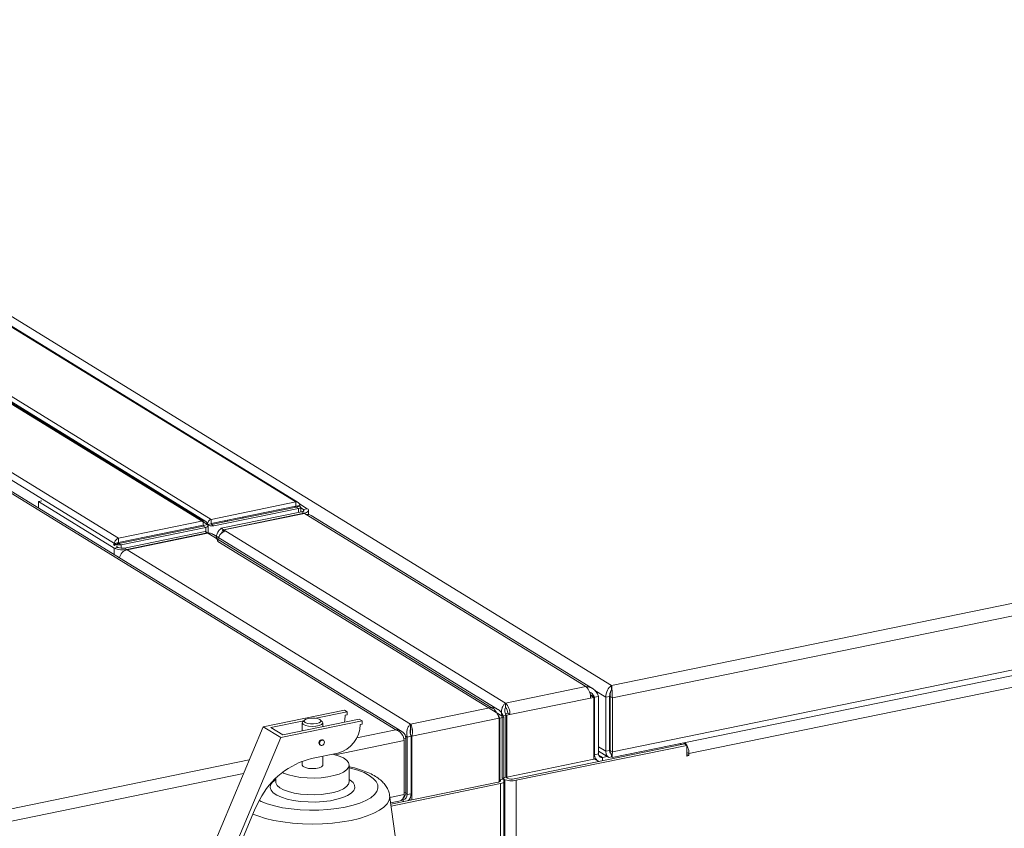
# Model space of a CAD drawing. Extents: x 19.1 to 29.8, y 0.6 to 8.7.
# Drawn here: x 22.1 to 22.5, y 6.6 to 6.9 of the extents above; entities that cross this region are included whole.
import ezdxf

# ---------------------------------------------------------------- set-up
doc = ezdxf.new("R2010")
doc.units = 0
doc.header["$MEASUREMENT"] = 0
doc.layers.get('0').update_dxf_attribs({"linetype": 'CONTINUOUS'})
doc.layers.add('D7', color=7, linetype='CONTINUOUS')

# ---------------------------------------------------------------- blocks, each defined once
blk = doc.blocks.new('A$C19774F7F')
at = {"color": 7, "linetype": 'Continuous', "lineweight": 15}
for p, q in [((1.957769719341751, 3.222632293270471), (2.470066352650587, 2.907386608247649)), ((2.433878139151627, 2.899963709473456), (1.921581505842791, 3.215209394496279)), ((2.434846409924756, 2.899799737706977), (1.922504181832789, 3.215073479831308)), ((1.923031800736066, 3.213912392230243), (2.435552206492911, 2.898529007105416)), ((1.924706137533459, 3.215850316567415), (2.437002770842295, 2.900604631544595)), ((2.400814557343335, 2.893181732770402), (1.888517924034513, 3.208427417793223)), ((2.399233876844871, 2.891186207001266), (1.904617749227324, 3.195552056464372)), ((2.471008057065003, 2.907238984294934), (2.024051563368712, 3.182277110391191)), ((2.593453658892567, 2.835591191757497), (2.027395160613278, 3.183919655094223)), ((1.943043198460298, 3.16661744490128), (2.509101696739588, 2.818288981564556)), ((2.51150628427855, 2.817671253096946), (1.944412594353818, 3.166636729597882)), ((3.344622352421634, 2.989670341715205), (2.593453658892567, 2.835591191757497)), ((3.342399350018749, 2.984371415785522), (2.593772515414724, 2.830813649993387)), ((3.332693628368784, 2.961236429422091), (2.593772515414724, 2.809669493858154)), ((2.593649198070548, 2.807445645222026), (3.331684442550465, 2.958830872119658)), ((2.369447847328981, 2.907544244023947), (2.370780615498756, 2.907817620415239)), ((2.369447847328981, 2.905088058993402), (2.369447847328981, 2.907544244023947)), ((2.369447847328981, 2.907544244023947), (2.399085017932716, 2.889306782479905)), ((2.437002770842295, 2.900604631544595), (2.470066352650587, 2.907386608247649)), ((2.437002770842295, 2.898952638351171), (2.470066352650587, 2.905734615054224)), ((2.470196549406975, 2.905411253268866), (2.437132967598696, 2.898629276565813)), ((2.469764483377613, 2.905322584796877), (2.470079823895741, 2.905718073669278)), ((2.470056281350221, 2.905732560756273), (2.470079823895741, 2.905718073669278)), ((2.470066352650587, 2.907386608247649), (2.470066352650587, 2.905734615054224)), ((2.470079823895741, 2.905718073669278), (2.470066352650587, 2.905734615054224)), ((2.471610266432815, 2.906031996876143), (2.470079823895741, 2.905718073669278)), ((2.470196549406975, 2.905411253268866), (2.470209741895385, 2.905411512240508)), ((2.471080107620391, 2.904867548906712), (2.470196549406975, 2.905411253268866)), ((2.471740419991871, 2.905708661672596), (2.47073936617009, 2.905503326275566)), ((2.471276480654222, 2.905613455371904), (2.471610266432815, 2.906031996876143)), ((2.474546339915687, 2.904755154399359), (2.471507796438129, 2.906624945566773)), ((2.471982134454461, 2.903474052848698), (2.471982134454461, 2.905405308481646)), ((2.471080107620391, 2.904867548906712), (2.438016525812113, 2.898085572203657)), ((2.472348510869647, 2.903549165851131), (2.440872721107322, 2.897092875842503)), ((2.473228440507238, 2.903007694361102), (2.441752650744913, 2.896551404352473)), ((2.441936714573384, 2.89643813925581), (2.473412504335695, 2.902894429264438)), ((2.44904211881359, 2.901422199052305), (2.449468865249028, 2.901159597341453)), ((2.471080107620391, 2.904867548906712), (2.471080107620391, 2.903289045828951)), ((2.473022294486281, 2.904442543362339), (2.471982145947063, 2.905082606789361)), ((2.472348510869647, 2.903549165851131), (2.473228440507238, 2.903007694361102)), ((2.473022294486281, 2.904442543362339), (2.474546339915687, 2.904755154399359)), ((2.473022294486281, 2.904442543362339), (2.473022294486281, 2.9037885620913)), ((2.473228440507238, 2.902856676211329), (2.473228440507238, 2.903007694361102)), ((2.473412504335695, 2.902894429264438), (2.474148846044212, 2.902441315714165)), ((2.583445480854348, 2.835184788399377), (2.474148846044212, 2.902441315714165)), ((2.475144643242128, 2.902469270238851), (2.475028744802369, 2.902540589237758)), ((2.475028771785301, 2.902485014510305), (2.475028771785301, 2.904115525977612)), ((2.586077804723669, 2.834426920624186), (2.476035843160115, 2.902142090505934)), ((2.400814557343335, 2.893181732770402), (2.433878139151627, 2.899963709473456)), ((2.400814557343335, 2.891529739576979), (2.433878139151627, 2.898311716280031)), ((2.434008335908015, 2.897988354494675), (2.400944754099736, 2.89120637779162)), ((2.434021801365841, 2.898215091572057), (2.433868105261237, 2.898309669655588)), ((2.433878139151627, 2.899963709473456), (2.433878139151627, 2.898311716280031)), ((2.433878139151627, 2.898311716280031), (2.434021801365841, 2.898215091572057)), ((2.434021801365841, 2.898215091572057), (2.434008335908015, 2.897988354494675)), ((2.434891894121431, 2.89744465013252), (2.434008335908015, 2.897988354494675)), ((2.434021801365841, 2.898215091572057), (2.435552206492911, 2.898529007105414)), ((2.434021801365841, 2.898021109970052), (2.434021801365841, 2.898215091572057)), ((2.437082649029971, 2.89884293031228), (2.435552206492911, 2.898529007105416)), ((2.435793920955501, 2.895227903262335), (2.435793920955501, 2.898104193327694)), ((2.437002770842295, 2.900604631544595), (2.437002770842295, 2.898952638351171)), ((2.437082649029971, 2.89884293031228), (2.437002770842295, 2.898952638351171)), ((2.437132967598696, 2.898629276565813), (2.437082649029971, 2.89884293031228)), ((2.438016525812113, 2.898085572203657), (2.437132967598696, 2.898629276565813)), ((2.442090072500203, 2.89999613846853), (2.442516818935641, 2.89973353675768)), ((2.443385167079878, 2.900261778162182), (2.443385167079878, 2.899911609874798)), ((2.434891894121431, 2.89744465013252), (2.401828312313153, 2.890662673429466)), ((2.403123658052717, 2.889380013734262), (2.434599447815042, 2.895836303742889)), ((2.404003587690323, 2.888838542244231), (2.435479377452634, 2.895294832252858)), ((2.435663441281104, 2.895181567156196), (2.404187651518779, 2.888725277147567)), ((2.435479377452634, 2.895294832252858), (2.434599447815042, 2.895836303742889)), ((2.434891894121431, 2.8956873480261), (2.434891894121431, 2.89744465013252)), ((2.435479377452634, 2.895294832252858), (2.435479377452634, 2.895143814103088)), ((2.435663441281104, 2.895181567156196), (2.546417986020966, 2.827027903720224)), ((2.549050347300277, 2.826270043618541), (2.437855319373636, 2.894694761781261)), ((2.441752650744913, 2.896551404352473), (2.440872721107322, 2.897092875842503)), ((2.441752650744913, 2.895646264554276), (2.441752650744913, 2.896551404352473)), ((2.442673056281887, 2.895985025705537), (2.441936714573384, 2.89643813925581)), ((2.441936714573384, 2.895738771781473), (2.441936714573384, 2.89643813925581)), ((2.442673056281887, 2.895985025705537), (2.551969691092022, 2.82872849839075)), ((2.399233876844871, 2.891186207001266), (2.398764494643498, 2.890597524523527)), ((2.398955771903143, 2.890636759169255), (2.399108733653105, 2.890542632976509)), ((2.399024801761623, 2.890437342530453), (2.399364030403941, 2.89086287179772)), ((2.399233876844871, 2.891186207001266), (2.400764281971956, 2.891500122534626)), ((2.399364030403941, 2.89086287179772), (2.400365046815732, 2.891068199521244)), ((2.399364030403941, 2.890228595568685), (2.399364030403941, 2.89086287179772)), ((2.399987842541403, 2.890001666540888), (2.400609063362136, 2.889619393516925)), ((2.400764281971956, 2.891500122534626), (2.400421554345794, 2.891070285724539)), ((2.400814557343335, 2.891529739576979), (2.400764281971956, 2.891500122534626)), ((2.400814557343335, 2.893181732770402), (2.400814557343335, 2.891529739576979)), ((2.400913598169733, 2.891193008454054), (2.400944754099736, 2.89120637779162)), ((2.401828312313153, 2.890662673429466), (2.400944754099736, 2.89120637779162)), ((2.401828312313153, 2.889306094349336), (2.401828312313153, 2.890662673429466)), ((2.550651748486242, 2.823615379153645), (2.439554821698859, 2.891979730023587)), ((2.400609063362136, 2.889619393516925), (2.399085017932716, 2.889306782479905)), ((2.399085017932716, 2.886850597449361), (2.399085017932716, 2.889306782479905)), ((2.403123658052717, 2.889380013734262), (2.404003587690323, 2.888838542244231)), ((2.404003587690323, 2.888838542244231), (2.404003587690323, 2.888681709491903)), ((2.404187651518779, 2.888725277147567), (2.514942196258655, 2.820571613711595)), ((2.996389242402667, 2.885477101583303), (2.623685828741412, 2.80902846140706)), ((2.551969691092022, 2.82872849839075), (2.583445480854348, 2.835184788399377)), ((2.591190731468327, 2.831059414701049), (2.586939509310522, 2.833675437048611)), ((2.593137493898592, 2.833156505187689), (2.593053043115983, 2.833208472628189)), ((2.593453658892567, 2.835591191757497), (2.593453658892567, 2.834877287776764)), ((2.551969691092022, 2.827083450417048), (2.551969691092022, 2.82872849839075)), ((2.585245772831581, 2.830711279063565), (2.55376998306927, 2.824254989054936)), ((2.585104293215505, 2.832106335093738), (2.586839961985202, 2.831038277927836)), ((2.585207542049087, 2.831425328296471), (2.585641273429541, 2.831514294946689)), ((2.585245772831581, 2.830711279063565), (2.586521116672483, 2.83097287662028)), ((2.585641273429541, 2.831514294946689), (2.586521116672483, 2.83097287662028)), ((2.586521116672483, 2.83097287662028), (2.586521116672483, 2.806807065355737)), ((2.586839961985202, 2.831038277927836), (2.588364007414608, 2.831350888964855)), ((2.586839961985202, 2.808593104470249), (2.586839961985202, 2.831038277927836)), ((2.588364007414608, 2.808905715507269), (2.588364007414608, 2.831350888964855)), ((2.591190731468327, 2.831059414701049), (2.592714776897733, 2.831372025738067)), ((2.591190731468327, 2.809915258565815), (2.591190731468327, 2.831059414701049)), ((2.592714776897733, 2.810227869602834), (2.592714776897733, 2.831372025738067)), ((2.593772515414724, 2.830813649993387), (2.592892585777118, 2.831355121483418)), ((2.592892585777118, 2.831355121483418), (2.592892585777118, 2.810210965348185)), ((2.593772515414724, 2.830813649993387), (2.593772515414724, 2.809669493858154)), ((2.457310415730401, 2.819509557579969), (2.489092948674891, 2.826028766516358)), ((2.490197418040335, 2.825349122772759), (2.477878496621567, 2.822822274999484)), ((2.489092948674891, 2.826028766516358), (2.490197418040335, 2.825349122772759)), ((2.490197418040335, 2.824145661559989), (2.490197418040335, 2.825349122772759)), ((2.514942196258655, 2.820571613711595), (2.546417986020966, 2.827027903720224)), ((2.552890139826328, 2.824796407381344), (2.551944939114005, 2.824602528531561)), ((2.552890139826328, 2.824796407381344), (2.55376998306927, 2.824254989054936)), ((2.473197908783231, 2.821862196389117), (2.460327919562172, 2.819222314008197)), ((2.464213435659058, 2.815261731018855), (2.495995968603548, 2.821780939955246)), ((2.465022000759955, 2.816333774934281), (2.494891499238118, 2.822460583698843)), ((2.472602460825481, 2.821066718055595), (2.472602460825481, 2.81788871472417)), ((2.47358371889727, 2.822195664736378), (2.472902598299296, 2.821606896393114)), ((2.480302450896072, 2.821606891668), (2.479621374420244, 2.822195675182813)), ((2.480602647545407, 2.819529733183602), (2.480602647545407, 2.821066726459768)), ((2.490197418040335, 2.824145661559989), (2.489412855808919, 2.823984732752989)), ((2.494891499238118, 2.822460583698843), (2.495995968603548, 2.821780939955246)), ((2.495995968603548, 2.820577478742476), (2.495211406372132, 2.820416549935476)), ((2.495995968603548, 2.821780939955246), (2.495995968603548, 2.820577478742476)), ((2.514942196258655, 2.820571613711595), (2.514942196258655, 2.818926565737894)), ((2.515467230789664, 2.815836453655444), (2.549493708233765, 2.822815938777503)), ((2.549399068691752, 2.823135781179933), (2.549812553546484, 2.82288134008506)), ((2.549493708233765, 2.822815938777503), (2.549493708233765, 2.797916841523701)), ((2.549812553546484, 2.82288134008506), (2.551336598975904, 2.82319395112208)), ((2.549812553546484, 2.798715528820516), (2.549812553546484, 2.82288134008506)), ((2.552175793915648, 2.823927990190664), (2.550651748486242, 2.823615379153645)), ((2.550651748486242, 2.823615379153645), (2.550651748486242, 2.799449567889101)), ((2.551336598975904, 2.799028139857538), (2.551336598975904, 2.82319395112208)), ((2.552062406731874, 2.824259369099066), (2.552494639228367, 2.82399339149822)), ((2.552175793915648, 2.823927990190664), (2.552175793915648, 2.79976217892612)), ((2.55376998306927, 2.824254989054936), (2.552494639228367, 2.82399339149822)), ((2.552494639228367, 2.82399339149822), (2.552494639228367, 2.799827580233678)), ((2.429271911618752, 2.752675598079166), (2.457310415730401, 2.819509557579969)), ((2.457310415730401, 2.819509557579969), (2.464213435659058, 2.815261731018855)), ((2.460327919562172, 2.819222314008197), (2.465022000759955, 2.816333774934281)), ((2.509101696739588, 2.818288981564556), (2.493912157436721, 2.815173314838565)), ((2.436174931547409, 2.748427771518053), (2.464213435659058, 2.815261731018855)), ((2.48086303975543, 2.814191702713845), (2.480632884374526, 2.814333330602843)), ((2.512383424171912, 2.814119181623563), (2.485389388171068, 2.808582185530986)), ((2.513075238481388, 2.81503642431069), (2.512303320825321, 2.814878089149349)), ((2.512383424171912, 2.792975025488329), (2.512383424171912, 2.814119181623563)), ((2.512949165760059, 2.815873915016769), (2.513624340047524, 2.815458441310869)), ((2.513075238481388, 2.81503642431069), (2.513075238481388, 2.793892268175456)), ((2.515148385476945, 2.815771052347888), (2.513624340047524, 2.815458441310869)), ((2.513624340047524, 2.793013267853282), (2.513624340047524, 2.815458441310869)), ((2.515467230789664, 2.815836453655444), (2.515046834361922, 2.816095147840078)), ((2.515148385476945, 2.793325878890302), (2.515148385476945, 2.815771052347888)), ((2.515467230789664, 2.815836453655444), (2.515467230789664, 2.790915390125313)), ((2.620247865306833, 2.812410970154652), (2.620247865306833, 2.812901658003852)), ((2.621885536764164, 2.812746879994021), (2.621885536764164, 2.813237567843222)), ((2.486466597628731, 2.8091577790831), (2.476177990983157, 2.807047387928818)), ((2.47947519494036, 2.812451948871833), (2.479705350321264, 2.812310320982834)), ((2.622043944078779, 2.812779417675601), (2.555371567322748, 2.799103630565829)), ((2.556251410565675, 2.79856221223942), (2.622923787321707, 2.812237999349192)), ((2.588364011637662, 2.8099853417031), (2.592058592984952, 2.807711852572056)), ((2.591190731468327, 2.809915258565815), (2.588364070900536, 2.811654665950284)), ((2.591190731468327, 2.809915258565815), (2.592714776897733, 2.810227869602834)), ((2.59293235349902, 2.809681178296298), (2.592739347822981, 2.809799945827839)), ((2.593772515414724, 2.809669493858154), (2.592892585777118, 2.810210965348185)), ((2.620801024565761, 2.812524447232827), (2.620247925936422, 2.812864800740845)), ((2.622043944078779, 2.812779417675601), (2.622923787321707, 2.812237999349192)), ((2.622923787321707, 2.812237999349192), (2.622923787321707, 2.808049708823313)), ((2.622923827818123, 2.809497364553065), (2.623685828741412, 2.80902846140706)), ((2.623685828741412, 2.808206018178578), (2.623685828741412, 2.80902846140706)), ((2.45187373287963, 2.806550425230525), (1.700705039350577, 2.652471275272817)), ((2.472602460825481, 2.806023856687824), (2.472602460825481, 2.80454775522178)), ((2.480602647545407, 2.804547763625952), (2.480602647545407, 2.807954959208206)), ((2.586521116672483, 2.806807065355737), (2.552494639228367, 2.799827580233678)), ((2.586521155402362, 2.807120054667838), (2.588071162042322, 2.806166246125605)), ((2.586521165680562, 2.808789278235414), (2.586839961985202, 2.808593104470249)), ((2.588364007414608, 2.808905715507269), (2.586839961985202, 2.808593104470249)), ((2.589958196568229, 2.807512076564584), (2.588422185863575, 2.808457272600053)), ((2.589958196568229, 2.807512076564584), (2.591777107509184, 2.807885170190617)), ((2.589958196568229, 2.807512076564584), (2.589958196568229, 2.806197976386476)), ((2.593388517317035, 2.807755587915195), (2.593388517317035, 2.808614210892927)), ((2.593388517317035, 2.807755587915195), (2.59356637462599, 2.807991327126104)), ((2.593566412591084, 2.807738630496922), (2.593566412591084, 2.808349002248776)), ((2.622923787321707, 2.808049708823313), (2.623685828741412, 2.808206018178578)), ((2.622923827818123, 2.808674921324582), (2.623685828741412, 2.808206018178578)), ((2.490960948541737, 2.798009066464852), (2.490960948541737, 2.804547748558066)), ((2.449650730476758, 2.80125149930084), (1.701023895872734, 2.647693733508707)), ((2.46224417853416, 2.799354687975171), (2.46224417853416, 2.798009092033205)), ((2.549138726732519, 2.79782217789112), (2.507206658766318, 2.789221104065948)), ((2.551336598975904, 2.799028139857538), (2.549812553546484, 2.798715528820516)), ((2.549812553546484, 2.798061386032741), (2.549812553546484, 2.798715528820516)), ((2.550651748486242, 2.799449567889101), (2.552175793915648, 2.79976217892612)), ((2.550651748486242, 2.799449567889101), (2.551332884005415, 2.799030425893284)), ((2.551332884005415, 2.511127396882197), (2.551332884005415, 2.799030425893284)), ((2.551818987648186, 2.510941722361784), (2.551818987648186, 2.798388538017602)), ((2.552175793915648, 2.79976217892612), (2.552856929434821, 2.799343036930304)), ((2.552175842923727, 2.800023753998842), (2.552494639228367, 2.799827580233678)), ((2.556251410565675, 2.79856221223942), (2.556251410565675, 2.510063292296432)), ((2.507303410341986, 2.788518987688708), (2.55001865637011, 2.797280706401089)), ((2.513075238481388, 2.793892268175456), (2.512383453015854, 2.793750369667968)), ((2.55001865637011, 2.511629149285058), (2.55001865637011, 2.797280706401089)), ((2.456058357938726, 2.791059320980358), (2.454226259977627, 2.787605013421815)), ((2.512831765831248, 2.748394016688216), (2.506725310051461, 2.79271509302036)), ((2.512383424171912, 2.792975025488329), (2.506845960598749, 2.791839185180254)), ((2.50714051280087, 2.789701049627008), (2.510353095369194, 2.790360012115142)), ((2.512030150893917, 2.790965631182053), (2.511407611312901, 2.790837936337629)), ((2.511735890673432, 2.791146706478572), (2.512030150893917, 2.790965631182053)), ((2.512030150893917, 2.790965631182053), (2.512030150893917, 2.790210378916464)), ((2.513624340047524, 2.793013267853282), (2.513028303270925, 2.793380043681433)), ((2.513624340047524, 2.793013267853282), (2.515148385476945, 2.793325878890302)), ((2.514587301152073, 2.79128468477293), (2.514587301152073, 2.790734881797723)), ((2.437594154195377, 2.747959914235471), (2.454226259977627, 2.787605013421815))]:
    blk.add_line(p, q, dxfattribs=at)
at = {"color": 7, "linetype": 'Continuous', "lineweight": 15, "flags": 128}
for points in [[(2.472348510869647, 2.903549165851131), (2.472641832376762, 2.903623827682734), (2.472888489443957, 2.903717413441369), (2.47307907067734, 2.903826291433192), (2.473206197228006, 2.903946254490827), (2.47326498597246, 2.904072756750238), (2.473253167529943, 2.904200902415938), (2.473171227013562, 2.904325758171077), (2.473022294486281, 2.904442543362339)], [(2.473228440507238, 2.903007694361102), (2.473802163231138, 2.903153765303146), (2.474284641706259, 2.903336800327852), (2.474657404095307, 2.903549749803886), (2.474906037863615, 2.903784447408165), (2.47502099543679, 2.904031881708985), (2.474997927789129, 2.90428251268833), (2.474837646618138, 2.90452672473453), (2.474546339915687, 2.904755154399359)], [(2.480302450896072, 2.821606891668), (2.480481803501828, 2.821413375527322), (2.480572350580172, 2.820892089614863), (2.480126654647034, 2.82039442784784), (2.479205100746224, 2.81998749944866), (2.477932001504509, 2.819726362302416), (2.476479330628617, 2.819646291524776), (2.475043379073878, 2.819757991193073), (2.473817925242994, 2.82004648589735), (2.472968608700125, 2.820472740124576), (2.472610040378722, 2.820979241422141), (2.472790711012788, 2.821497537551223), (2.472902598299296, 2.821606896393114)], [(2.474970664110426, 2.822759156569755), (2.474013227292968, 2.82246083547484), (2.47344993345855, 2.822055090581537), (2.473366659195744, 2.821603627194088), (2.473776061380118, 2.821175177026931), (2.47461566683155, 2.82083504071089), (2.475757794078003, 2.820634930747153), (2.477028573803647, 2.820605318739931), (2.478234395275802, 2.820750794421607), (2.479191881077934, 2.821049054679393), (2.479755088517688, 2.821454852736319), (2.479838362780495, 2.821906316123768), (2.479429084400774, 2.82233472080081), (2.478589355144688, 2.822674902606965), (2.477447227898235, 2.822875012570701), (2.476176534567241, 2.822904571414303), (2.474970664110426, 2.822759156569755)], [(2.489412855808919, 2.823984732752989), (2.4892489626592, 2.822105947903281), (2.489068758755476, 2.821266246429403)], [(2.480632884374526, 2.814333330602843), (2.480420058962803, 2.814421635191303), (2.480054039657443, 2.814425054724858), (2.479687982942092, 2.81427147231584), (2.479377667106231, 2.813983958369596), (2.479170340962494, 2.813606446074956), (2.479097503719284, 2.813196435814668), (2.479170340962494, 2.812816306194018), (2.479377667106231, 2.812523847060584), (2.47947519494036, 2.812451948871833)], [(2.479327659100189, 2.813054807925671), (2.479400496343398, 2.813464818185959), (2.479607822487136, 2.813842330480598), (2.479918138322997, 2.814129844426843), (2.480284195038347, 2.81428342683586), (2.480650214343722, 2.814280007302306), (2.480960530179569, 2.814119796851584), (2.481167893733296, 2.813827345391657), (2.48124069356653, 2.813447208097499), (2.481167893733296, 2.81303720551072), (2.480960530179569, 2.812659685542573), (2.480650214343722, 2.812372333113067), (2.480284195038347, 2.812218596860818), (2.479918138322997, 2.812222170237605), (2.479607822487136, 2.812382219171588), (2.479400496343398, 2.812674678305021), (2.479327659100189, 2.813054807925671)], [(2.464829392147092, 2.801627661220158), (2.465316128826483, 2.801394412463885), (2.467199774955244, 2.800692560622458), (2.469423402198839, 2.800129983465784), (2.471906373056552, 2.799727142572073), (2.474559137272845, 2.799498489137137), (2.477285748953786, 2.799452342319912), (2.479987647565078, 2.799590388870981), (2.482567219842135, 2.799907563130891), (2.484931194282606, 2.800392459766557), (2.486994163887882, 2.801027560159512), (2.488681597667078, 2.801789850123305), (2.489932415723128, 2.802651844297018), (2.490701412013205, 2.803582366639332), (2.490960948541737, 2.804547748558066), (2.490701420395677, 2.805513200224806), (2.489932423511927, 2.806443688069902), (2.488681570156256, 2.807305676589651), (2.486994188812442, 2.808067988290552), (2.484931213300339, 2.808703071942724), (2.484621416007169, 2.808779311441477)], [(2.45583142130695, 2.790631332232862), (2.456483993861067, 2.790323291391811), (2.458940387489147, 2.789363302370351), (2.461756359114514, 2.788537250933763), (2.464874521891797, 2.787862003407107), (2.468231460499577, 2.787351275668636), (2.471758780378476, 2.787015493944576), (2.475384689597842, 2.786861481316937), (2.479035471178346, 2.78689233441624), (2.482636609836018, 2.787107512768717), (2.486115014262975, 2.787502514895741), (2.489399695879055, 2.788069442847807), (2.492423946572369, 2.788796598283064), (2.495126027267059, 2.789669332554099), (2.497451135464555, 2.790669741440213), (2.499351715267093, 2.791777579357158), (2.500789247685244, 2.792970201274682), (2.501734385186264, 2.794223370048088), (2.502167901204256, 2.795511592950723), (2.502081032201968, 2.796808617146387), (2.501475410908579, 2.798088053958581), (2.500363532185954, 2.799323828852804), (2.498767952327395, 2.800490796930433), (2.496721046820152, 2.801565260319783), (2.494264653192072, 2.802525249341243), (2.491448786666364, 2.803351251450963), (2.490960902581914, 2.803471699743413)], [(2.472602460825481, 2.80454775522178), (2.472610040378722, 2.804460278588325), (2.472968608700125, 2.803953777290759), (2.473817925242994, 2.803527523063535), (2.475043379073878, 2.803239028359257), (2.476479330628617, 2.80312732869096), (2.477932001504509, 2.8032073994686), (2.479205100746224, 2.803468536614843), (2.480126654647034, 2.803875465014023), (2.480572350580172, 2.804373126781046), (2.480602647545407, 2.804547763625952)], [(2.490960939226422, 2.798880709518811), (2.491307455871674, 2.798655629932073), (2.492433808379769, 2.797679214317372), (2.493051424739402, 2.796647003239694), (2.493140251164061, 2.795592239586687), (2.492697542923349, 2.794548810388396), (2.491737577468779, 2.793550195586234), (2.490291108375626, 2.792628576292828), (2.488404701682949, 2.7918134936205), (2.486139035497768, 2.791131145473202), (2.483566799663915, 2.790603530419239), (2.480770632840983, 2.790247599237489), (2.477840597330268, 2.790074736955629), (2.474870798842854, 2.790090494808505), (2.471956604827451, 2.790294444972649), (2.469191762142994, 2.790679943769615), (2.466665113965018, 2.791234663282427), (2.464457778945128, 2.791940792480024), (2.462640856796053, 2.792775558976241), (2.46127267875411, 2.793712153628177), (2.460397249789349, 2.794720474275963), (2.460042576827302, 2.795768200525472), (2.460220193162808, 2.796821546814392), (2.460924417487018, 2.797846669890665), (2.462132472416638, 2.798810685512713), (2.462244150513865, 2.798880731250411)], [(2.462244830027057, 2.797960102480208), (2.462309207571348, 2.797524181274407), (2.462825803892255, 2.796571905501019), (2.463840329223569, 2.795671578087611), (2.465316128826483, 2.79485573037067), (2.467199774955244, 2.794153878529244), (2.469423402198839, 2.793591301372572), (2.471906373056552, 2.793188460478859), (2.474559137272845, 2.792959807043922), (2.477285748953786, 2.792913660226697), (2.479987647565078, 2.793051706777766), (2.482567219842135, 2.793368881037677), (2.484931194282606, 2.793853777673341), (2.486994163887882, 2.794488878066296), (2.488681597667078, 2.795251168030092), (2.489932415723128, 2.796113162203804), (2.490701412013205, 2.797043684546117), (2.490960457850104, 2.797969128540475)], [(2.549812553546484, 2.798715528820516), (2.549961442876434, 2.798598770211066), (2.550043426590147, 2.798473887874116), (2.550055158638013, 2.798345795372038), (2.549996450500867, 2.798219274204324), (2.549869329737543, 2.79809927689137), (2.549678742716832, 2.797990433154864), (2.549432005042316, 2.797896866304533), (2.549138726732519, 2.79782217789112)], [(2.55001865637011, 2.797280706401089), (2.550592422291356, 2.797426750761324), (2.551074938176452, 2.797609793459537), (2.551447619958179, 2.797822761843876), (2.551696296923833, 2.798057432866343), (2.551811254497007, 2.798304867167164), (2.551788143652015, 2.798555524728319), (2.551627862481023, 2.798799736774519), (2.551336598975904, 2.799028139857538)], [(2.506725310051461, 2.79271509302036), (2.506761322837161, 2.792191269024532), (2.506503368638274, 2.790792680055877), (2.505733728108719, 2.789418073881571), (2.504465619898181, 2.788090931155963), (2.502720846296921, 2.786833870464521), (2.500529157265941, 2.785668517874197), (2.497928017919346, 2.784614821276119), (2.494962007278655, 2.783690714404044), (2.491681983678401, 2.78291201652782)], [(2.491681983678401, 2.78291201652782), (2.488143775416599, 2.782292163880611), (2.484408179827323, 2.781841642390032), (2.480539093708853, 2.781568171271615), (2.476602578073948, 2.781476511191125), (2.472665990589984, 2.781568215426479), (2.468796884670123, 2.781841616704686), (2.465061315376825, 2.782292117673509), (2.461523128632034, 2.782912045104802), (2.458243047358433, 2.783690675099005), (2.455277024609057, 2.784614816783107), (2.453297275614201, 2.78539052405259)]]:
    blk.add_lwpolyline(points, dxfattribs=at)
at = {"color": 7, "linetype": 'Continuous', "lineweight": 15}
for centre, radius, start, end in [((2.474720724948721, 2.899948166553075), 0.002557897226410365, 59.05998697670891, 102.9190289766211), ((2.443712878858189, 2.891959030571747), 0.004158108681537306, 104.4817162028028, 179.7147751013731), ((2.402250117520193, 2.896486802831084), 0.007846690234865486, 246.2111352078877, 282.9127024926092), ((2.402227201334053, 2.893290198853523), 0.004011630879749089, 246.2115008593678, 282.9125962356282), ((2.405182703057587, 2.884747629270743), 0.004100220749775806, 104.0449138600921, 168.4282363946811), ((2.579582616518717, 2.831031236731493), 0.005672187614426697, 356.7663340825347, 47.07672145559447), ((2.548106826756392, 2.824574946722865), 0.005672187614428705, 356.7663340825443, 47.07672145558109), ((2.549994706896097, 2.824959849117278), 0.002900042250478122, 356.7691897811966, 47.07666859209468), ((2.483550361678052, 2.820448330053422), 0.01166108799955778, 284.4824038606509, 359.8438508580928), ((2.617638420267422, 2.80927075555013), 0.006052260379647029, 357.7056270187234, 41.66094037735586), ((2.483397743929057, 2.777308474477235), 0.03060274180331752, 103.645771387157, 153.2990502198839), ((2.589504280194898, 2.80843592418033), 0.002668950573925734, 176.6237736922467, 250.4160022264816), ((2.589681523239971, 2.808804207981031), 0.001321420344909563, 175.5943708979462, 282.0857700108662), ((2.554497890832874, 2.806210067797497), 0.007846306525402717, 246.2106403026294, 282.9137161893925), ((2.554475123052864, 2.803013830839475), 0.004011642869079592, 246.2107077900473, 282.9123745668958), ((2.511498836545993, 2.79302368333909), 0.002125529020594425, 284.4756216536782, 359.7192389467135), ((2.510892426405785, 2.793392296848794), 0.004256477294737104, 319.777567333009, 359.1059218956611)]:
    blk.add_arc(centre, radius, start, end, dxfattribs=at)
for centre, major_axis, ratio, start_param, end_param in [((2.470047966234173, 2.905711585212872), (0.0009863205220754614, 0.001510767820862641), 0.8020716171383316, 5.383806887462321, 6.954603214223571), ((2.470178131626479, 2.905388139847051), (0.001803988283951464, 1.943745040309149e-05), 0.338721174070815, 5.232338149814641, 6.803134476673561), ((2.43398993003407, 2.898208590602553), (0.0006184465903689334, 0.001706137610791694), 0.8434469635653264, 5.189699804594243, 6.7604961313884), ((2.43398993003407, 2.898208590602551), (0.001803012000604561, -0.0001316097254726016), 0.4536591835625192, 5.269090226140066, 6.839886552938265), ((2.437114548770762, 2.898849510016728), (0.0006184465903907672, 0.001706137610782629), 0.8434469635645373, 0.4773108242190776, 2.048107151031643), ((2.437114548770762, 2.898849510016698), (0.001803012000609092, -0.0001316097252246006), 0.4536591834001181, 3.698293899270204, 5.2690902260659), ((2.400796181786387, 2.891506711962992), (0.0009863205220746376, 0.001510767820862641), 0.8020716171386643, 0.6714179070423107, 2.242214233839427), ((2.400926347178551, 2.891183266596916), (0.001803988283951463, 1.943745041215464e-05), 0.3387211740639615, 3.661541823009439, 5.232338149801468), ((2.593453654447696, 2.832225428126739), (0.001102205788567451, 0.003507402586434203), 0.5634782088359149, 0.5087350057875478, 2.07953133258661), ((2.593453654447696, 2.832225428126739), (0.0003701466434528347, 0.001916719668119218), 0.3336256704320618, 0.8404070332966396, 2.095508906192912), ((2.593453654447696, 2.832225428126723), (0.0002709894050531808, 0.001927035575686745), 0.2549387097721377, 0.926321161863065, 2.07486958620769), ((2.593453654447696, 2.832225428126723), (-0.0001241333308436809, 0.003649797665885898), 0.08046897176412081, 4.312501986540138, 5.883298313338008), ((2.509101664753484, 2.814923212284582), (0.003959421431477031, 0.0003966421952513962), 0.8446187445996556, 6.198775147744296, 7.769571474541669), ((2.509101664753498, 2.814923212284563), (-0.002339425194159238, 0.002933547571449753), 0.7845677437961024, 3.91883360511179, 5.489629931906708), ((2.5933885717516, 2.811121223706575), (0.001068044220766322, 0.003527657866121564), 0.5445184956635243, 2.078249399873977, 3.649045726656429), ((2.5933885717516, 2.811121223706575), (0.0003416443203096362, 0.001936108648538258), 0.2999554272611433, 2.102557302133778, 3.023391331908389), ((2.593566380983926, 2.81110429694859), (0.0003416443203092242, 0.001936108648537434), 0.2999554272614844, 2.102557302134609, 2.862328313917466), ((2.593566380983926, 2.81110429694859), (-8.105127721860428e-05, 0.003658814608067279), 0.05179837844285242, 2.737467240046897, 4.308263566609644), ((2.509036582057615, 2.793819007864389), (0.004033753673748242, 0.0002388553995431306), 0.8324871690685478, 5.519594856277648, 6.233930136409136), ((2.508988938217438, 2.79375583634406), (-0.002575414673024775, 0.002785000767043866), 0.7940121057605132, 2.693838028077834, 3.851074701213625)]:
    blk.add_ellipse(centre, major_axis=major_axis, ratio=ratio, start_param=start_param, end_param=end_param, dxfattribs=at)
for points, knots in [([(2.47073936617009, 2.905503326275566), (2.470731203663245, 2.905491317031935), (2.470715494981942, 2.905468205335394), (2.470664871308482, 2.905438415614702), (2.470599871884598, 2.905415381384612), (2.470523889488913, 2.905400035877954), (2.470442274663522, 2.905392418112602), (2.470360032537084, 2.905392061218298), (2.470280598806848, 2.905398222345174), (2.47023318293186, 2.905407115648631), (2.470209741895385, 2.905411512240508)], [0, 0, 0, 0, 0.1584126676756871, 0.3048639544631138, 0.4399077294251359, 0.5646524056217315, 0.6809488542300909, 0.7908531697521725, 0.8966038594238532, 1, 1, 1, 1]), ([(2.435909627701317, 2.895162368741879), (2.435889161257858, 2.895175037294175), (2.435427565109347, 2.895460761335989), (2.435004118996599, 2.895652789655489), (2.434599447815042, 2.895836303742889)], [0, 0, 0, 0, 0.0443384190381587, 1, 1, 1, 1]), ([(2.435663441281104, 2.895181567156196), (2.436140852255345, 2.895191423256898), (2.43693148059651, 2.895207745698081), (2.437571636089995, 2.894801081057761), (2.437825241744701, 2.894639975742881)], [0, 0, 0, 0, 0.603837415629423, 1, 1, 1, 1]), ([(2.439554821698859, 2.891979730023588), (2.439365788387715, 2.892414950575067), (2.438987710121307, 2.893285418486838), (2.439113705451643, 2.894641022899061), (2.439728156116157, 2.895949966439447), (2.440491188681261, 2.896711895294718), (2.440872721107322, 2.897092875842503)], [0, 0, 0, 0, 0.2499939243618318, 0.5000032479039421, 0.7499910455076728, 1, 1, 1, 1]), ([(2.441087406888467, 2.895119861182264), (2.441125023547198, 2.895261580999142), (2.441258096873991, 2.895762931415107), (2.441546076265606, 2.896222060278826), (2.441752650744913, 2.896551404352473)], [0, 0, 0, 0, 0.2826761729199558, 1, 1, 1, 1]), ([(2.40091391481165, 2.891193128592898), (2.400890021222221, 2.891175407693025), (2.400841346641965, 2.891139307743892), (2.400710609246513, 2.891097731372743), (2.400546037823329, 2.89107054548661), (2.400427029293351, 2.891069002924393), (2.400365046815732, 2.891068199521244)], [0, 0, 0, 0, 0.2300873141492471, 0.4687200082636293, 0.7232967233668267, 1, 1, 1, 1]), ([(2.583445480854348, 2.835184788399377), (2.584014571086481, 2.835123622942311), (2.585153342184594, 2.835001228547227), (2.586655718251944, 2.834125444415826), (2.587800157486765, 2.832872404261905), (2.588181059207212, 2.831844563757365), (2.588364007414608, 2.831350888964855)], [0, 0, 0, 0, 0.2546442105332224, 0.5095527051425622, 0.7644367336600323, 1, 1, 1, 1]), ([(2.584805219929176, 2.83310739592066), (2.584831187221763, 2.833099407993447), (2.58533936378684, 2.832943085288668), (2.586133732602487, 2.8322141878014), (2.586612491289142, 2.831417028860597), (2.586839961985202, 2.831038277927836)], [0, 0, 0, 0, 0.02748787735229552, 0.5379342127146255, 1, 1, 1, 1]), ([(2.593453658892567, 2.834877287776764), (2.593440602770567, 2.834626777028174), (2.593415998428309, 2.834154687980796), (2.593268045049864, 2.833615614713178), (2.593198602096091, 2.833362596901764)], [0, 0, 0, 0, 0.5306430004720851, 1, 1, 1, 1]), ([(2.550651748486242, 2.823615379153645), (2.550548626757557, 2.824158312615199), (2.550342368799573, 2.825244255883787), (2.550613269263007, 2.826781642025288), (2.551194039418998, 2.828048366435163), (2.551711133973878, 2.828501781986328), (2.551969691092022, 2.82872849839075)], [0, 0, 0, 0, 0.2499841726475595, 0.500003497228553, 0.7499922333045451, 1, 1, 1, 1]), ([(2.546417986020966, 2.827027903720224), (2.546721520378593, 2.826878771208261), (2.547328621203572, 2.826580490408179), (2.548164413007353, 2.825679697742971), (2.548855453820618, 2.824581603866309), (2.549282127797451, 2.82357514459118), (2.549440458391697, 2.823007013105473), (2.549493708233765, 2.822815938777503)], [0, 0, 0, 0, 0.2218733365958969, 0.4437701443149621, 0.6656688472938932, 0.8875575427005775, 1, 1, 1, 1]), ([(2.551336598975904, 2.82319395112208), (2.551139676633792, 2.823717666920286), (2.550745815262726, 2.824765142895458), (2.54957471208736, 2.826006782642215), (2.548093879416054, 2.826850630363048), (2.546976631327379, 2.826968811101787), (2.546417986020966, 2.827027903720224)], [0, 0, 0, 0, 0.2499946483685806, 0.5000104808463428, 0.7499957252463436, 1, 1, 1, 1]), ([(2.552175793915648, 2.823927990190664), (2.552049762909402, 2.824250705264704), (2.551797690482228, 2.824896162080587), (2.551716135538395, 2.825817406184405), (2.551793141231951, 2.826600339798383), (2.551910838284837, 2.826922405734964), (2.551969691092022, 2.827083450417048)], [0, 0, 0, 0, 0.2499892677067316, 0.4999991934679805, 0.749981411305821, 1, 1, 1, 1]), ([(2.514942196258655, 2.820571613711595), (2.514678834302838, 2.820339667360197), (2.514151855790683, 2.819875550427367), (2.513566874003413, 2.818571682353039), (2.51331736039678, 2.817032677615915), (2.513524734562917, 2.815969232725457), (2.513624340047524, 2.815458441310869)], [0, 0, 0, 0, 0.254649499951726, 0.5095451778002028, 0.7644258629001386, 1, 1, 1, 1]), ([(2.515467230789664, 2.815836453655444), (2.515546420623647, 2.816315930185039), (2.515704806549234, 2.817274921132753), (2.515607365678786, 2.818709041473846), (2.51533117108816, 2.819918992606916), (2.515071858837782, 2.820354066124431), (2.514942196258655, 2.820571613711595)], [0, 0, 0, 0, 0.2499909235975277, 0.5000016016288419, 0.7499883565140602, 1, 1, 1, 1]), ([(2.549812553546484, 2.82288134008506), (2.549653582355102, 2.823205421421783), (2.549465040492361, 2.823589786025026), (2.549143487185983, 2.82388743119021), (2.549093055165169, 2.823934113487877)], [0, 0, 0, 0, 0.843161243228301, 0.9999999999999999, 0.9999999999999999, 0.9999999999999999, 0.9999999999999999]), ([(2.514942196258655, 2.818926565737894), (2.514863429223094, 2.818691932130208), (2.514705625964492, 2.818221863051018), (2.514684800255079, 2.817019057145454), (2.514999068717895, 2.816173023814749), (2.515148385476945, 2.815771052347888)], [0, 0, 0, 0, 0.343438895097585, 0.688051497684281, 1, 1, 1, 1]), ([(2.514775949175696, 2.816959462890651), (2.514796929891357, 2.817021303329029), (2.514904676968182, 2.817338886702745), (2.514965354170211, 2.81791036175285), (2.514986540807978, 2.818560934819308), (2.514956978132783, 2.818804685815789), (2.514942196258655, 2.818926565737894)], [0, 0, 0, 0, 0.07459339791547324, 0.3830765691329143, 0.6915270879536803, 1, 1, 1, 1]), ([(2.593029727384785, 2.809352192583901), (2.59309520960063, 2.809217037324934), (2.593239216478434, 2.808919807205077), (2.593396748396824, 2.808592586277604), (2.593512223950963, 2.808372624442679), (2.593539542282098, 2.808364674433066), (2.593552199142376, 2.808360991112869)], [0, 0, 0, 0, 0.2085505816032436, 0.4586393074166032, 0.7491820928361279, 1, 1, 1, 1]), ([(2.506723835970359, 2.792715731907829), (2.506597451958111, 2.793323108139568), (2.506343581557257, 2.794543158402823), (2.505461781324538, 2.796201220878666), (2.504265315958985, 2.797724541801639), (2.502682407042027, 2.799143438396354), (2.500671854373277, 2.800472023218319), (2.498227936432013, 2.801685546721955), (2.495398698188804, 2.802730326585103), (2.493008481561358, 2.803445116221435), (2.491507034995646, 2.803752183683253), (2.491123662923737, 2.803830588797186)], [0, 0, 0, 0, 0.09810406457928393, 0.1970638354972667, 0.3014326133855897, 0.4159723962713633, 0.5433596887621012, 0.6802604694540912, 0.8182346210872381, 0.9535889111842316, 1, 1, 1, 1]), ([(2.462245081346136, 2.798005405544437), (2.462244674701747, 2.798005678553714), (2.462242659500969, 2.79800703150122), (2.462248428018949, 2.798016553568135), (2.462253032516212, 2.798024154191247)], [0, 0, 0, 0, 0.201788521395321, 1, 1, 1, 1]), ([(2.4909613255065, 2.798003492360761), (2.490959138027417, 2.797999767919512), (2.490969249783245, 2.797978552970811), (2.490964935349904, 2.797992131413234), (2.4909613255065, 2.798003492360761)], [0, 0, 0, 0, 0.1633099604856611, 1, 1, 1, 1])]:
    blk.add_open_spline(points, degree=3, knots=knots, dxfattribs=at)

msp = doc.modelspace()

# ---------------------------------------------------------------- block references
at = {"layer": 'D7', "color": 7, "linetype": 'Continuous'}
msp.add_blockref('A$C19774F7F', (19.74432525978303, 3.808937514208517), dxfattribs=at)

doc.saveas('drawing.dxf')
